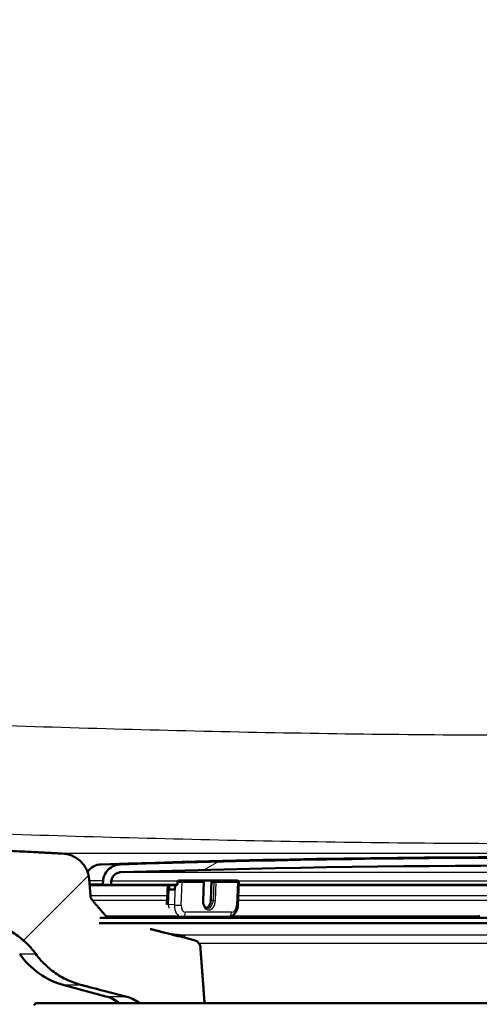
# Model space of a CAD drawing. Units: millimetres. Extents: x 0 to 2100, y 0 to 4066.
# Drawn here: x 845 to 903, y 1511 to 1635 of the extents above; entities that cross this region are included whole.
import ezdxf

# ---------------------------------------------------------------- set-up
doc = ezdxf.new("R2010")
doc.units = ezdxf.units.MM
doc.header["$LTSCALE"] = 10
for name, color, linetype, lineweight in [('Hatch', 7, 'Continuous', 9), ('Visible Edges(ISO)', 7, 'Continuous', 50), ('Visible Tangent Edges(ISO)', 7, 'Continuous', 25)]:
    doc.layers.add(name, color=color, linetype=linetype, lineweight=lineweight)

msp = doc.modelspace()

# ---------------------------------------------------------------- hatches: boundary and pattern name
at = {"layer": 'Hatch'}
h = msp.add_hatch(dxfattribs=at)
h.set_pattern_fill('ANSI31', color=256, scale=254, style=0)
h.set_pattern_definition([(45, (0, 0), (-22.45064, 22.45064), [])])
edge = h.paths.add_edge_path()
edge.add_line((854.84, 1520.98), (854.93, 1521.68))
edge.add_line((854.93, 1521.68), (855.93, 1521.68))
edge.add_line((855.93, 1521.68), (855.93, 1521.68))
edge.add_spline(control_points=[(855.93, 1521.68), (855.87, 1521.72), (855.82, 1521.76), (855.75, 1521.82), (855.73, 1521.85), (855.71, 1521.87)], knot_values=[0.513164, 0.513164, 0.513164, 0.513164, 0.531978, 0.531978, 0.540597, 0.540597, 0.540597, 0.540597], degree=3, periodic=0)
edge.add_spline(control_points=[(855.71, 1521.87), (854.86, 1522.86), (853.98, 1523.89)], knot_values=[0, 0, 0, 0.266174, 0.266174, 0.266174], weights=[1, 1.000115, 1], degree=2, periodic=0)
edge.add_spline(control_points=[(853.98, 1523.89), (853.91, 1523.96), (853.85, 1524.06), (853.78, 1524.24), (853.75, 1524.35), (853.74, 1524.45)], knot_values=[0.539798, 0.539798, 0.539798, 0.539798, 0.568446, 0.568446, 0.598208, 0.598208, 0.598208, 0.598208], degree=3, periodic=0)
edge.add_line((853.74, 1524.45), (853.59, 1526.55))
edge.add_spline(control_points=[(853.59, 1526.55), (853.56, 1526.92), (853.46, 1527.31), (853.16, 1528.03), (852.86, 1528.46), (852.23, 1529.07), (851.78, 1529.37), (851.01, 1529.68), (850.56, 1529.78), (850.15, 1529.8)], knot_values=[1.079155, 1.079155, 1.079155, 1.079155, 1.183407, 1.183407, 1.314042, 1.314042, 1.447708, 1.447708, 1.565024, 1.565024, 1.565024, 1.565024], degree=3, periodic=0)
edge.add_spline(control_points=[(850.15, 1529.8), (832.13, 1530.71), (744.12, 1535.28), (578.81, 1543.93)], knot_values=[59.761341, 59.761341, 59.761341, 63.212663, 66.286128, 66.286128, 66.286128], weights=[4.4721, 3.654227, 1.90754, 1.000674], degree=2, periodic=0)
edge.add_spline(control_points=[(578.81, 1543.93), (577.18, 1544.02), (575.57, 1544.37), (572.53, 1545.58), (571.12, 1546.42), (568.39, 1548.75), (567.16, 1550.29), (565.37, 1553.76), (564.82, 1555.66), (564.65, 1557.6)], knot_values=[-2.152695, -2.152695, -2.152695, -2.152695, -1.662318, -1.662318, -1.17194, -1.17194, -0.58597, -0.58597, 0, 0, 0, 0], degree=3, periodic=0)
edge.add_line((564.65, 1557.6), (549.72, 1728.27))
edge.add_ellipse((548.22, 1728.14), major_axis=(-0.13, 1.49), ratio=1, start_angle=270, end_angle=355)
edge.add_line((548.22, 1729.64), (533.1, 1729.64))
edge.add_line((533.1, 1729.64), (533.1, 1723.64))
edge.add_line((533.1, 1723.64), (540.6, 1723.64))
edge.add_ellipse((540.6, 1722.64), major_axis=(1, 0), ratio=1, start_angle=0, end_angle=90, ccw=False)
edge.add_line((541.6, 1722.64), (541.6, 1721.4))
edge.add_ellipse((540.15, 1717.14), major_axis=(4.26, -1.45), ratio=1, start_angle=23.7503, end_angle=90, ccw=False)
edge.add_line((544.63, 1717.53), (559.01, 1553.2))
edge.add_spline(control_points=[(559.01, 1553.2), (559.2, 1551.02), (559.75, 1548.9), (561.5, 1544.91), (562.69, 1543.07), (565.92, 1539.53), (568.03, 1537.97), (572.74, 1535.74), (575.29, 1535.1), (577.89, 1534.97)], knot_values=[-2.870259, -2.870259, -2.870259, -2.870259, -2.216417, -2.216417, -1.562576, -1.562576, -0.781287, -0.781287, 0, 0, 0, 0], degree=3, periodic=0)
edge.add_spline(control_points=[(577.89, 1534.97), (723.11, 1527.36), (817.94, 1522.43), (838.93, 1521.36)], knot_values=[0.000883, 0.000883, 0.000883, 2.421443, 5.407855, 5.407855, 5.407855], weights=[1.000521, 1.714835, 3.194216, 3.932112], degree=2, periodic=0)
edge.add_spline(control_points=[(838.93, 1521.36), (839.41, 1521.34), (839.92, 1521.28), (841.1, 1521.04), (841.77, 1520.84), (842.94, 1520.36), (843.56, 1520.04), (844.72, 1519.29), (845.25, 1518.85), (846.1, 1518.02), (846.49, 1517.57), (846.83, 1517.09)], knot_values=[1.550222, 1.550222, 1.550222, 1.550222, 1.689388, 1.689388, 1.881044, 1.881044, 2.070809, 2.070809, 2.260574, 2.260574, 2.424782, 2.424782, 2.424782, 2.424782], degree=3, periodic=0)
edge.add_spline(control_points=[(846.83, 1517.09), (847.18, 1516.61), (847.57, 1516.16), (848.41, 1515.34), (848.95, 1514.9), (850.1, 1514.14), (850.72, 1513.83), (851.73, 1513.42), (852.18, 1513.27), (852.65, 1513.15)], knot_values=[0.575203, 0.575203, 0.575203, 0.575203, 0.738263, 0.738263, 0.928434, 0.928434, 1.118604, 1.118604, 1.253509, 1.253509, 1.253509, 1.253509], degree=3, periodic=0)
edge.add_spline(control_points=[(852.65, 1513.15), (855.53, 1512.4), (858.15, 1511.73)], knot_values=[0, 0, 0, 0.568166, 0.568166, 0.568166], weights=[1, 1.001186, 1], degree=2, periodic=0)
edge.add_spline(control_points=[(858.15, 1511.73), (858.39, 1511.67), (858.62, 1511.59), (859.13, 1511.39), (859.45, 1511.23), (859.84, 1510.98), (859.93, 1510.91), (860.02, 1510.85)], knot_values=[0.884396, 0.884396, 0.884396, 0.884396, 0.952871, 0.952871, 1.049338, 1.049338, 1.080399, 1.080399, 1.080399, 1.080399], degree=3, periodic=0)
edge.add_line((860.02, 1510.85), (868.17, 1510.85))
edge.add_line((868.17, 1510.85), (867.64, 1517.95))
edge.add_spline(control_points=[(867.64, 1517.95), (867.63, 1518.05), (867.6, 1518.16), (867.51, 1518.37), (867.43, 1518.49), (867.24, 1518.67), (867.11, 1518.75), (866.95, 1518.82), (866.9, 1518.83), (866.85, 1518.85)], knot_values=[0.313114, 0.313114, 0.313114, 0.313114, 0.342554, 0.342554, 0.380085, 0.380085, 0.419203, 0.419203, 0.433439, 0.433439, 0.433439, 0.433439], degree=3, periodic=0)
edge.add_spline(control_points=[(866.85, 1518.85), (864.23, 1519.5), (861.31, 1520.25)], knot_values=[0, 0, 0, 0.598627, 0.598627, 0.598627], weights=[1, 1.003015, 1.002729], degree=2, periodic=0)
edge.add_spline(control_points=[(861.31, 1520.25), (858.26, 1520.59), (854.84, 1520.98)], knot_values=[0.720203, 0.720203, 0.720203, 1.330142, 1.330142, 1.330142], weights=[1.004252, 1.003927, 1], degree=2, periodic=0)
h = msp.add_hatch(dxfattribs=at)
h.set_pattern_fill('ANSI31', color=256, scale=254, angle=-15, style=0)
h.set_pattern_definition([(30, (0, 0), (-15.875, 27.4963), [])])
edge = h.paths.add_edge_path()
edge.add_line((963.88, 1525.96), (963.86, 1526.35))
edge.add_spline(control_points=[(963.86, 1526.35), (963.85, 1526.59), (963.78, 1526.85), (963.59, 1527.31), (963.4, 1527.58), (963, 1527.97), (962.72, 1528.15), (962.22, 1528.36), (961.91, 1528.42), (961.64, 1528.43)], knot_values=[0.011265, 0.011265, 0.011265, 0.011265, 0.080326, 0.080326, 0.162418, 0.162418, 0.246782, 0.246782, 0.325493, 0.325493, 0.325493, 0.325493], degree=3, periodic=0)
edge.add_ellipse((909.6, -67.27), major_axis=(-1595.7, 52.04), ratio=1, start_angle=270, end_angle=273.73613)
edge.add_spline(control_points=[(857.55, 1528.43), (857.28, 1528.42), (856.98, 1528.36), (856.48, 1528.15), (856.19, 1527.97), (855.8, 1527.58), (855.61, 1527.31), (855.41, 1526.85), (855.35, 1526.59), (855.34, 1526.35)], knot_values=[1.008603, 1.008603, 1.008603, 1.008603, 1.087315, 1.087315, 1.171679, 1.171679, 1.25377, 1.25377, 1.322832, 1.322832, 1.322832, 1.322832], degree=3, periodic=0)
edge.add_line((855.34, 1526.35), (855.32, 1525.96))
edge.add_spline(control_points=[(855.32, 1525.96), (855.32, 1525.96), (855.32, 1525.96), (855.32, 1525.95), (855.32, 1525.94), (855.32, 1525.93), (855.33, 1525.91), (855.34, 1525.89), (855.35, 1525.88), (855.37, 1525.87), (855.39, 1525.86), (855.4, 1525.86), (855.41, 1525.85)], knot_values=[-0.000512, -0.000512, -0.000512, -0.000512, 0, 0, 0, 0.003652, 0.003652, 0.007385, 0.007385, 0.011217, 0.011217, 0.014597, 0.014597, 0.014597, 0.014597], degree=3, periodic=0)
edge.add_line((855.41, 1525.85), (856.25, 1525.81))
edge.add_spline(control_points=[(856.25, 1525.81), (856.25, 1525.81), (856.25, 1525.81), (856.25, 1525.81)], knot_values=[0.014607, 0.014607, 0.014607, 0.014607, 0.015142, 0.015142, 0.015142, 0.015142], degree=3, periodic=0)
edge.add_spline(control_points=[(856.25, 1525.81), (856.27, 1525.81), (856.28, 1525.82), (856.31, 1525.83), (856.32, 1525.83), (856.34, 1525.85), (856.35, 1525.86), (856.35, 1525.88), (856.36, 1525.9), (856.36, 1525.91)], knot_values=[0.015142, 0.015142, 0.015142, 0.015142, 0.019064, 0.019064, 0.0229, 0.0229, 0.026634, 0.026634, 0.029772, 0.029772, 0.029772, 0.029772], degree=3, periodic=0)
edge.add_line((856.36, 1525.91), (856.38, 1526.29))
edge.add_spline(control_points=[(856.38, 1526.29), (856.39, 1526.42), (856.42, 1526.57), (856.53, 1526.82), (856.63, 1526.97), (856.85, 1527.18), (857, 1527.28), (857.28, 1527.39), (857.44, 1527.43), (857.59, 1527.43)], knot_values=[0.006144, 0.006144, 0.006144, 0.006144, 0.043798, 0.043798, 0.088596, 0.088596, 0.134656, 0.134656, 0.177608, 0.177608, 0.177608, 0.177608], degree=3, periodic=0)
edge.add_ellipse((909.6, -67.27), major_axis=(1594.7, 52.01), ratio=1, start_angle=86.26409, end_angle=90, ccw=False)
edge.add_spline(control_points=[(961.61, 1527.43), (961.75, 1527.43), (961.92, 1527.39), (962.19, 1527.28), (962.35, 1527.18), (962.57, 1526.97), (962.67, 1526.82), (962.78, 1526.57), (962.81, 1526.42), (962.82, 1526.29)], knot_values=[-0.177608, -0.177608, -0.177608, -0.177608, -0.134656, -0.134656, -0.088596, -0.088596, -0.043798, -0.043798, -0.006144, -0.006144, -0.006144, -0.006144], degree=3, periodic=0)
edge.add_line((962.82, 1526.29), (962.84, 1525.91))
edge.add_spline(control_points=[(962.84, 1525.91), (962.84, 1525.9), (962.84, 1525.88), (962.85, 1525.86), (962.86, 1525.85), (962.88, 1525.83), (962.89, 1525.83), (962.91, 1525.82), (962.93, 1525.81), (962.94, 1525.81)], knot_values=[0.030796, 0.030796, 0.030796, 0.030796, 0.033935, 0.033935, 0.037669, 0.037669, 0.041505, 0.041505, 0.045427, 0.045427, 0.045427, 0.045427], degree=3, periodic=0)
edge.add_spline(control_points=[(962.94, 1525.81), (962.94, 1525.81), (962.95, 1525.81), (962.95, 1525.81)], knot_values=[0.045427, 0.045427, 0.045427, 0.045427, 0.045962, 0.045962, 0.045962, 0.045962], degree=3, periodic=0)
edge.add_line((962.95, 1525.81), (963.78, 1525.85))
edge.add_spline(control_points=[(963.78, 1525.85), (963.79, 1525.86), (963.81, 1525.86), (963.83, 1525.87), (963.84, 1525.88), (963.86, 1525.89), (963.87, 1525.91), (963.88, 1525.93), (963.88, 1525.94), (963.88, 1525.95), (963.88, 1525.96), (963.88, 1525.96), (963.88, 1525.96)], knot_values=[-0.014597, -0.014597, -0.014597, -0.014597, -0.011217, -0.011217, -0.007385, -0.007385, -0.003652, -0.003652, 0, 0, 0, 0.000512, 0.000512, 0.000512, 0.000512], degree=3, periodic=0)

# ---------------------------------------------------------------- linework, layer by layer
at = {"layer": 'Visible Edges(ISO)'}
for p, q in [((853.74, 1524.45), (853.59, 1526.55)), ((855.34, 1526.35), (855.32, 1525.96)), ((856.36, 1525.91), (856.38, 1526.29)), ((864.73, 1525.91), (864.74, 1526.17)), ((867.89, 1526.37), (867.61, 1526.39)), ((867.99, 1523.86), (868.08, 1526.16)), ((869.06, 1526.39), (868.97, 1523.89)), ((872.5, 1526.17), (872.38, 1523.27)), ((853.87, 1525.81), (853.64, 1525.82)), ((853.87, 1525.81), (856.25, 1525.81)), ((856.25, 1525.81), (864.63, 1525.81)), ((863.52, 1525.81), (863.42, 1523.37)), ((863.69, 1525.24), (863.71, 1525.81)), ((864.43, 1525.24), (863.69, 1525.24)), ((864.43, 1525.19), (863.69, 1525.24)), ((864.46, 1525.81), (864.43, 1525.19)), ((872.48, 1525.81), (942.47, 1525.81)), ((964.27, 1521.68), (854.93, 1521.68)), ((865.13, 1521.81), (865.26, 1521.8)), ((871.15, 1521.79), (865.33, 1521.79)), ((964.36, 1520.98), (854.84, 1520.98)), ((865.04, 1519.49), (863.64, 1519.65)), ((855.69, 1511.73), (850.41, 1513.15)), ((846.85, 1510.85), (846.6, 1510.6)), ((846.85, 1510.85), (868.17, 1510.85)), ((868.17, 1510.85), (972.35, 1510.85))]:
    msp.add_line(p, q, dxfattribs=at)
for centre, radius, start, end in [((909.6, -67.27), 1596.62, 88.04445, 91.95555), ((909.6, -67.27), 1596.54, 88.13193, 91.86807), ((855.19, 1526.23), 2.2, 91.9556, 145.198), ((909.6, -67.27), 1595.54, 88.13205, 91.86795), ((867.88, 1526.17), 0.2, 357.7759, 85.9549), ((853.87, 1525.91), 0.1, 267, 270), ((903.1, 1521.44), 0.5, 104.1986, 151.2747), ((864.9, 1518.3), 1.2, 43.2566, 83.1829), ((853, 1522.81), 10, 214.8602, 255), ((854.39, 1506.9), 5, 52.0768, 75)]:
    msp.add_arc(centre, radius, start, end, dxfattribs=at)
msp.add_ellipse((868.3, 1523.89), major_axis=(-0.071, -0.998), ratio=0.670503, start_param=0.238622, end_param=1.618178, dxfattribs=at)
msp.add_rational_spline([(850.15, 1529.8), (832.13, 1530.71), (744.12, 1535.28), (578.81, 1543.93)], [4.47209997829, 3.65422733959, 1.90753953884, 1.00067382948], degree=2, knots=[59.761341, 59.761341, 59.761341, 63.212663, 66.286128, 66.286128, 66.286128], dxfattribs=at)
for points, knots in [([(853.59, 1526.55), (853.56, 1526.92), (853.46, 1527.31), (853.16, 1528.03), (852.86, 1528.46), (852.23, 1529.07), (851.78, 1529.37), (851.01, 1529.68), (850.56, 1529.78), (850.15, 1529.8)], [1.0791554, 1.0791554, 1.0791554, 1.0791554, 1.1834074, 1.1834074, 1.3140422, 1.3140422, 1.4477082, 1.4477082, 1.5650239, 1.5650239, 1.5650239, 1.5650239]), ([(857.55, 1528.43), (857.28, 1528.42), (856.98, 1528.36), (856.48, 1528.15), (856.19, 1527.97), (855.8, 1527.58), (855.61, 1527.31), (855.41, 1526.85), (855.35, 1526.59), (855.34, 1526.35)], [1.0086034, 1.0086034, 1.0086034, 1.0086034, 1.0873148, 1.0873148, 1.1716788, 1.1716788, 1.2537703, 1.2537703, 1.3228318, 1.3228318, 1.3228318, 1.3228318]), ([(856.38, 1526.29), (856.39, 1526.42), (856.42, 1526.57), (856.53, 1526.82), (856.63, 1526.97), (856.85, 1527.18), (857, 1527.28), (857.28, 1527.39), (857.44, 1527.43), (857.59, 1527.43)], [0.0061444, 0.0061444, 0.0061444, 0.0061444, 0.0437984, 0.0437984, 0.088596, 0.088596, 0.1346555, 0.1346555, 0.1776084, 0.1776084, 0.1776084, 0.1776084]), ([(864.74, 1526.17), (864.75, 1526.2), (864.75, 1526.22), (864.76, 1526.26), (864.77, 1526.28), (864.78, 1526.29)], [0.33662793, 0.33662793, 0.33662793, 0.33662793, 0.34382469, 0.34382469, 0.34985536, 0.34985536, 0.34985536, 0.34985536]), ([(864.78, 1526.29), (864.78, 1526.29), (864.78, 1526.3), (864.79, 1526.32), (864.8, 1526.33), (864.83, 1526.36), (864.85, 1526.37), (864.88, 1526.37), (864.88, 1526.37), (864.89, 1526.37)], [0.2960346, 0.2960346, 0.2960346, 0.2960346, 0.29633839, 0.29633839, 0.30372057, 0.30372057, 0.31237638, 0.31237638, 0.31617005, 0.31617005, 0.31617005, 0.31617005]), ([(867.73, 1526.39), (867.95, 1526.39), (868.17, 1526.39), (868.4, 1526.39), (868.62, 1526.39), (868.84, 1526.39), (869.07, 1526.39)], [-0.0992249, -0.0992249, -0.0992249, -0.0992249, 0, 0, 0, 0.0992249, 0.0992249, 0.0992249, 0.0992249]), ([(869.07, 1526.19), (869.07, 1526.2), (869.07, 1526.21), (869.07, 1526.25), (869.08, 1526.27), (869.1, 1526.32), (869.11, 1526.34), (869.14, 1526.37), (869.16, 1526.38), (869.19, 1526.39), (869.2, 1526.39), (869.21, 1526.39)], [-0.05870174, -0.05870174, -0.05870174, -0.05870174, -0.05519145, -0.05519145, -0.04741425, -0.04741425, -0.03948388, -0.03948388, -0.03151312, -0.03151312, -0.02714776, -0.02714776, -0.02714776, -0.02714776]), ([(869.07, 1526.39), (869.07, 1526.33), (869.07, 1526.28), (869.07, 1526.23), (869.07, 1526.22), (869.07, 1526.2), (869.07, 1526.19)], [-0.0150126, -0.0150126, -0.0150126, -0.0150126, 0, 0, 0, 0.00423132, 0.00423132, 0.00423132, 0.00423132]), ([(872.3, 1526.37), (872.31, 1526.37), (872.31, 1526.37), (872.32, 1526.37), (872.33, 1526.37), (872.35, 1526.37)], [0.121845074, 0.121845074, 0.121845074, 0.121845074, 0.122788484, 0.122788484, 0.127601229, 0.127601229, 0.127601229, 0.127601229]), ([(872.35, 1526.37), (872.35, 1526.37), (872.36, 1526.36), (872.38, 1526.36), (872.39, 1526.35), (872.41, 1526.34), (872.42, 1526.33), (872.44, 1526.31), (872.46, 1526.3), (872.48, 1526.26), (872.49, 1526.24), (872.5, 1526.2), (872.5, 1526.18), (872.5, 1526.17)], [0, 0, 0, 0, 0.00350977, 0.00350977, 0.00673243, 0.00673243, 0.01078746, 0.01078746, 0.01638884, 0.01638884, 0.02270057, 0.02270057, 0.028459, 0.028459, 0.028459, 0.028459]), ([(855.32, 1525.96), (855.32, 1525.96), (855.32, 1525.96), (855.32, 1525.95), (855.32, 1525.94), (855.32, 1525.93), (855.33, 1525.91), (855.34, 1525.89), (855.35, 1525.88), (855.37, 1525.87), (855.39, 1525.86), (855.4, 1525.86), (855.41, 1525.85)], [-0.00051203, -0.00051203, -0.00051203, -0.00051203, 0, 0, 0, 0.00365247, 0.00365247, 0.00738506, 0.00738506, 0.01121652, 0.01121652, 0.01459727, 0.01459727, 0.01459727, 0.01459727]), ([(856.25, 1525.81), (856.25, 1525.81), (856.25, 1525.81), (856.27, 1525.81), (856.28, 1525.82), (856.31, 1525.83), (856.32, 1525.83), (856.34, 1525.85), (856.35, 1525.86), (856.35, 1525.88), (856.36, 1525.9), (856.36, 1525.91)], [0.01460675, 0.01460675, 0.01460675, 0.01460675, 0.01514159, 0.01514159, 0.01906355, 0.01906355, 0.02289967, 0.02289967, 0.02663354, 0.02663354, 0.0297722, 0.0297722, 0.0297722, 0.0297722]), ([(864.63, 1525.81), (864.65, 1525.81), (864.66, 1525.82), (864.68, 1525.83), (864.7, 1525.83), (864.71, 1525.85), (864.72, 1525.86), (864.73, 1525.88), (864.73, 1525.9), (864.73, 1525.91)], [-0.01560803, -0.01560803, -0.01560803, -0.01560803, -0.01144408, -0.01144408, -0.00735573, -0.00735573, -0.00359023, -0.00359023, 0, 0, 0, 0]), ([(853.98, 1523.89), (853.91, 1523.96), (853.85, 1524.06), (853.78, 1524.24), (853.75, 1524.35), (853.74, 1524.45)], [0.53979822, 0.53979822, 0.53979822, 0.53979822, 0.56844586, 0.56844586, 0.5982079, 0.5982079, 0.5982079, 0.5982079]), ([(868.52, 1522.87), (868.47, 1522.88), (868.42, 1522.89), (868.32, 1522.95), (868.27, 1522.99), (868.17, 1523.11), (868.13, 1523.18), (868.05, 1523.35), (868.03, 1523.44), (867.99, 1523.64), (867.98, 1523.74), (867.99, 1523.85), (867.99, 1523.86), (867.99, 1523.86)], [1.618178, 1.618178, 1.618178, 1.618178, 1.922861, 1.922861, 2.227544, 2.227544, 2.531499, 2.531499, 2.827364, 2.827364, 3.124658, 3.124658, 3.141593, 3.141593, 3.141593, 3.141593]), ([(871.15, 1521.79), (871.26, 1521.79), (871.38, 1521.82), (871.6, 1521.89), (871.71, 1521.95), (871.91, 1522.11), (872, 1522.21), (872.16, 1522.44), (872.22, 1522.56), (872.32, 1522.81), (872.35, 1522.95), (872.38, 1523.14), (872.38, 1523.21), (872.38, 1523.27)], [4.712389, 4.712389, 4.712389, 4.712389, 4.947935, 4.947935, 5.204887, 5.204887, 5.509772, 5.509772, 5.823932, 5.823932, 6.138091, 6.138091, 6.283185, 6.283185, 6.283185, 6.283185]), ([(838.93, 1521.36), (839.41, 1521.34), (839.92, 1521.28), (841.1, 1521.04), (841.77, 1520.84), (842.94, 1520.36), (843.56, 1520.04), (844.72, 1519.29), (845.25, 1518.85), (846.1, 1518.02), (846.49, 1517.57), (846.83, 1517.09)], [1.5502219, 1.5502219, 1.5502219, 1.5502219, 1.689388, 1.689388, 1.8810441, 1.8810441, 2.0708088, 2.0708088, 2.2605736, 2.2605736, 2.4247821, 2.4247821, 2.4247821, 2.4247821]), ([(855.93, 1521.68), (855.87, 1521.72), (855.82, 1521.76), (855.75, 1521.82), (855.73, 1521.85), (855.71, 1521.87)], [0.51316394, 0.51316394, 0.51316394, 0.51316394, 0.53197807, 0.53197807, 0.54059734, 0.54059734, 0.54059734, 0.54059734]), ([(865.33, 1521.79), (865.33, 1521.79), (865.32, 1521.79), (865.31, 1521.79), (865.31, 1521.79), (865.3, 1521.79), (865.29, 1521.79), (865.28, 1521.8), (865.28, 1521.8), (865.27, 1521.8), (865.26, 1521.8), (865.26, 1521.8)], [1.57079633, 1.57079633, 1.57079633, 1.57079633, 1.58027263, 1.58027263, 1.58974894, 1.58974894, 1.59922525, 1.59922525, 1.60870156, 1.60870156, 1.61817787, 1.61817787, 1.61817787, 1.61817787]), ([(867.64, 1517.95), (867.63, 1518.05), (867.6, 1518.16), (867.51, 1518.37), (867.43, 1518.49), (867.24, 1518.67), (867.11, 1518.75), (866.95, 1518.82), (866.9, 1518.83), (866.85, 1518.85)], [0.3131144, 0.3131144, 0.3131144, 0.3131144, 0.342554, 0.342554, 0.3800853, 0.3800853, 0.4192027, 0.4192027, 0.4334385, 0.4334385, 0.4334385, 0.4334385]), ([(846.83, 1517.09), (847.18, 1516.61), (847.57, 1516.16), (848.41, 1515.34), (848.95, 1514.9), (850.1, 1514.14), (850.72, 1513.83), (851.73, 1513.42), (852.18, 1513.27), (852.65, 1513.15)], [0.5752034, 0.5752034, 0.5752034, 0.5752034, 0.7382632, 0.7382632, 0.9284337, 0.9284337, 1.1186042, 1.1186042, 1.2535091, 1.2535091, 1.2535091, 1.2535091]), ([(858.15, 1511.73), (858.39, 1511.67), (858.62, 1511.59), (859.13, 1511.39), (859.45, 1511.23), (859.84, 1510.98), (859.93, 1510.91), (860.02, 1510.85)], [0.8843959, 0.8843959, 0.8843959, 0.8843959, 0.952871, 0.952871, 1.0493375, 1.0493375, 1.0803989, 1.0803989, 1.0803989, 1.0803989])]:
    msp.add_open_spline(points, degree=3, knots=knots, dxfattribs=at)
for points in [[(864.89, 1526.37), (865.77, 1526.38), (866.68, 1526.39), (867.6, 1526.39)], [(867.6, 1526.39), (867.6, 1526.39), (867.6, 1526.39), (867.61, 1526.39)], [(867.73, 1526.38), (867.73, 1526.38), (867.73, 1526.39), (867.73, 1526.39)], [(869.21, 1526.39), (870.18, 1526.39), (871.21, 1526.38), (872.3, 1526.37)]]:
    msp.add_open_spline(points, degree=3, dxfattribs=at)
for points, weights in [([(855.41, 1525.85), (855.83, 1525.83), (856.25, 1525.81)], [1.31889635504, 1.32624491463, 1.33356080943]), ([(855.71, 1521.87), (854.86, 1522.86), (853.98, 1523.89)], [1, 1.00011548203, 1]), ([(866.85, 1518.85), (864.23, 1519.5), (861.31, 1520.25)], [1, 1.00301462245, 1.00272949029]), ([(868.17, 1510.85), (867.91, 1514.38), (867.64, 1517.95)], [1, 1.00001774398, 1]), ([(852.65, 1513.15), (855.53, 1512.4), (858.15, 1511.73)], [1, 1.00118595635, 1])]:
    msp.add_rational_spline(points, weights, degree=2, dxfattribs=at)
at = {"layer": 'Visible Tangent Edges(ISO)'}
for p, q in [((969.04, 1529.8), (850.15, 1529.8)), ((855.11, 1528.43), (857.55, 1528.43)), ((857.59, 1527.43), (961.61, 1527.43)), ((855.34, 1526.35), (853.6, 1526.35)), ((864.78, 1526.29), (856.38, 1526.29)), ((867.88, 1526.37), (865.18, 1526.37)), ((865.21, 1523.26), (865.32, 1526.16)), ((865.32, 1526.16), (868.02, 1526.16)), ((867.6, 1526.39), (867.88, 1526.37)), ((868.02, 1526.16), (867.93, 1523.86)), ((869.07, 1526.19), (869.35, 1526.17)), ((869.49, 1526.37), (869.21, 1526.39)), ((869.35, 1526.17), (869.26, 1523.87)), ((872.2, 1526.37), (869.49, 1526.37)), ((869.55, 1523.86), (869.64, 1526.16)), ((869.64, 1526.16), (872.34, 1526.16)), ((872.34, 1526.16), (872.23, 1523.26)), ((942.5, 1526.29), (872.46, 1526.29)), ((853.63, 1525.96), (855.32, 1525.96)), ((855.41, 1525.85), (853.64, 1525.85)), ((853.87, 1525.81), (856.25, 1525.81)), ((856.36, 1525.91), (864.73, 1525.91)), ((863.62, 1523.35), (863.69, 1525.24)), ((864.43, 1525.19), (864.36, 1523.29)), ((872.49, 1525.91), (942.47, 1525.91)), ((863.46, 1524.45), (853.74, 1524.45)), ((853.98, 1523.89), (863.44, 1523.89)), ((869.26, 1523.87), (868.97, 1523.89)), ((872.41, 1523.89), (942.54, 1523.89)), ((942.52, 1524.45), (872.43, 1524.45)), ((864.36, 1523.29), (863.62, 1523.35)), ((864.87, 1521.87), (855.71, 1521.87)), ((871.59, 1522.36), (865.77, 1522.36)), ((902.84, 1521.87), (871.53, 1521.87)), ((954.16, 1519.49), (865.04, 1519.49)), ((951.72, 1518.42), (867.47, 1518.42)), ((844.8, 1517.09), (846.83, 1517.09)), ((852.65, 1513.15), (850.41, 1513.15)), ((855.69, 1511.73), (858.15, 1511.73))]:
    msp.add_line(p, q, dxfattribs=at)
for centre, major_axis, ratio, start_param, end_param in [((864.87, 1526.19), (0.6, -0.023), 0.03514, 4.496292, 5.547741), ((864.88, 1526.39), (-0.4, 0.016), 0.03514, 1.600051, 2.406148), ((865.17, 1526.17), (0, 0.2), 0.741075, 4.660029, 6.230825), ((867.88, 1526.17), (0.014, 0.2), 0.670503, 0, 0.047382), ((867.88, 1526.17), (0, 0.2), 0.741075, 4.660029, 6.230825), ((867.88, 1526.17), (0.2, -0.008), 0.03514, 5.547741, 6.283185), ((869.49, 1526.17), (0.014, 0.2), 0.670503, 0.047382, 1.618178), ((869.49, 1526.17), (0.2, -0.008), 0.03514, 3.976944, 5.547741), ((869.49, 1526.17), (0, 0.2), 0.741075, 4.660029, 6.230825), ((871.91, 1526.39), (0.4, -0.016), 0.03514, 5.547741, 6.353838), ((872.19, 1526.17), (0, 0.2), 0.741075, 4.660029, 6.230825), ((871.9, 1526.19), (0.6, -0.023), 0.03514, 5.547741, 6.283185), ((868.74, 1523.86), (-0.08, -1.2), 0.670503, 4.759771, 7.901363), ((867.79, 1523.87), (0.2, -0.008), 0.03514, 5.547741, 6.283185), ((868.59, 1523.87), (-0.071, -0.998), 0.670503, 0, 1.618178), ((869.4, 1523.87), (0.2, -0.008), 0.03514, 3.976944, 5.547741), ((864.02, 1523.35), (-0.6, 0.023), 0.03514, 0.000644, 0.835352), ((864.63, 1523.35), (0.11, 1.5), 0.670503, 1.618178, 1.936207), ((865.37, 1523.29), (-0.11, -1.5), 0.670503, 4.759771, 6.283185), ((864.76, 1523.29), (-0.6, 0.023), 0.03514, 0.835352, 2.406148), ((865.81, 1523.26), (-0.063, -0.898), 0.670503, 4.759771, 6.330567), ((871.62, 1523.26), (-0.063, -0.898), 0.670503, 0.047382, 1.618178), ((871.78, 1523.29), (0.6, -0.023), 0.03514, 5.547741, 6.283185), ((865.33, 1522.39), (0, -0.6), 0.741075, 0, 1.518436), ((871.15, 1522.39), (0, -0.6), 0.741075, 0, 1.518436)]:
    msp.add_ellipse(centre, major_axis=major_axis, ratio=ratio, start_param=start_param, end_param=end_param, dxfattribs=at)
for points, knots in [([(1234.65, 1557.91), (1205.53, 1556.44), (1176.42, 1554.97), (1118.18, 1552.1), (1089.06, 1550.68), (1039.62, 1548.43), (1019.3, 1547.54), (983.69, 1546.19), (968.4, 1545.67), (938.61, 1544.96), (924.1, 1544.76), (897.61, 1544.76), (885.63, 1544.89), (861.67, 1545.38), (849.69, 1545.73), (815.44, 1546.89), (793.18, 1547.83), (751.37, 1549.7), (731.82, 1550.62), (684.79, 1552.89), (657.32, 1554.25), (614.74, 1556.39), (599.65, 1557.15), (584.55, 1557.91)], [-65.069446, -65.069446, -65.069446, -65.069446, -56.323251, -56.323251, -47.577055, -47.577055, -41.47574, -41.47574, -36.886509, -36.886509, -32.534723, -32.534723, -28.939338, -28.939338, -25.343952, -25.343952, -18.660477, -18.660477, -12.787686, -12.787686, -4.53549, -4.53549, 0, 0, 0, 0]), ([(583.79, 1544.24), (598.89, 1543.48), (613.99, 1542.71), (656.57, 1540.58), (684.05, 1539.22), (731.11, 1536.95), (750.68, 1536.03), (792.55, 1534.16), (814.85, 1533.22), (849.23, 1532.06), (861.27, 1531.71), (885.41, 1531.22), (897.5, 1531.08), (924.24, 1531.08), (938.87, 1531.29), (968.86, 1532), (984.22, 1532.51), (1019.93, 1533.87), (1040.28, 1534.76), (1089.78, 1537.01), (1118.91, 1538.43), (1177.17, 1541.3), (1206.29, 1542.77), (1235.41, 1544.24)], [0, 0, 0, 0, 4.53549, 4.53549, 12.787686, 12.787686, 18.660477, 18.660477, 25.343952, 25.343952, 28.939338, 28.939338, 32.534723, 32.534723, 36.886509, 36.886509, 41.47574, 41.47574, 47.577055, 47.577055, 56.323251, 56.323251, 65.069446, 65.069446, 65.069446, 65.069446])]:
    msp.add_open_spline(points, degree=3, knots=knots, dxfattribs=at)

doc.saveas('drawing.dxf')
